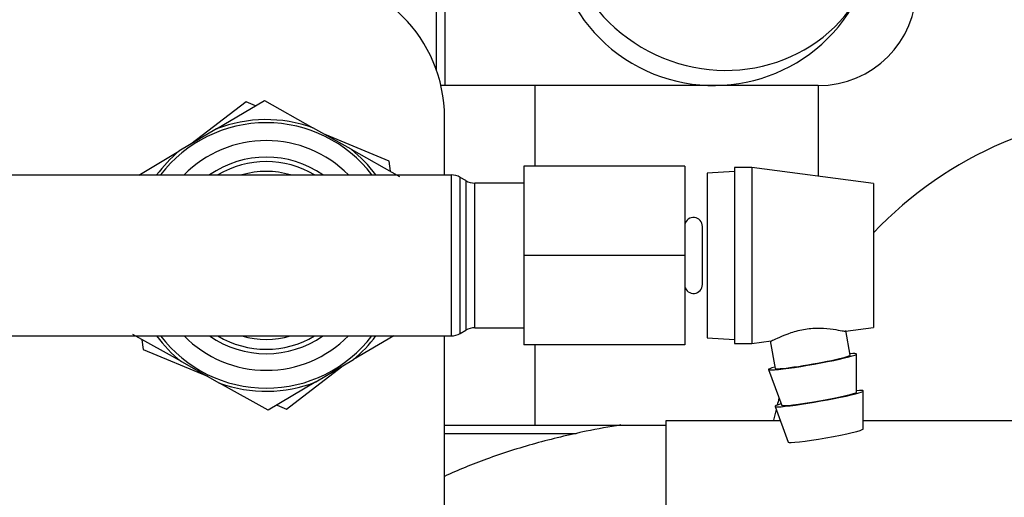
# Model space of a CAD drawing. Units: millimetres. Extents: x 53 to 820, y 16 to 564.
# Drawn here: x 559 to 570, y 93 to 98 of the extents above; entities that cross this region are included whole.
import ezdxf

# ---------------------------------------------------------------- set-up
doc = ezdxf.new("R2010")
doc.units = ezdxf.units.MM
doc.layers.add('Componenti', color=7, linetype='Continuous')

msp = doc.modelspace()

# ---------------------------------------------------------------- linework, layer by layer
at = {"layer": 'Componenti', "color": 2, "linetype": 'Continuous'}
for p, q in [((563.543, 97.188), (563.543, 100.331)), ((563.443, 97.365), (563.443, 98.849)), ((564.546, 97.188), (563.494, 97.188)), ((564.546, 97.188), (564.546, 96.286)), ((567.722, 97.188), (564.546, 97.188)), ((567.722, 97.188), (567.722, 96.172)), ((561.311, 97.005), (560.693, 96.531)), ((560.981, 96.702), (561.517, 97.02)), ((561.417, 96.961), (561.311, 97.005)), ((561.517, 97.02), (562.06, 96.715)), ((563.535, 96.185), (563.535, 96.83)), ((560.981, 96.702), (560.559, 96.452)), ((562.488, 96.474), (562.06, 96.715)), ((562.916, 96.34), (562.196, 96.638)), ((560.11, 96.185), (560.559, 96.452)), ((562.488, 96.474), (563.032, 96.169)), ((562.93, 96.228), (562.916, 96.34)), ((564.422, 96.286), (564.422, 95.283)), ((566.227, 96.286), (564.422, 96.286)), ((566.227, 96.286), (566.227, 95.283)), ((566.786, 96.226), (566.476, 96.206)), ((566.786, 96.271), (566.786, 94.295)), ((566.977, 96.271), (566.786, 96.271)), ((566.977, 96.271), (566.977, 94.295)), ((568.341, 96.09), (566.977, 96.271)), ((561.537, 96.185), (553.988, 96.185)), ((563.61, 96.185), (561.537, 96.185)), ((563.61, 96.185), (563.61, 94.38)), ((563.71, 94.407), (563.71, 96.159)), ((563.773, 96.122), (563.71, 96.159)), ((563.773, 96.122), (563.773, 94.444)), ((566.476, 96.206), (566.476, 94.36)), ((563.874, 94.47), (563.874, 96.095)), ((564.422, 96.095), (563.874, 96.095)), ((568.341, 96.09), (568.341, 94.475)), ((566.425, 94.957), (566.425, 95.609)), ((564.422, 95.283), (564.422, 94.28)), ((566.227, 95.283), (564.422, 95.283)), ((566.227, 95.283), (566.227, 94.28)), ((563.874, 94.47), (564.422, 94.47)), ((568.027, 94.434), (568.341, 94.475)), ((553.988, 94.38), (561.537, 94.38)), ((560.586, 94.092), (560.043, 94.397)), ((560.144, 94.337), (560.159, 94.226)), ((561.537, 94.38), (563.61, 94.38)), ((562.965, 94.38), (562.516, 94.114)), ((563.535, 91.961), (563.535, 94.38)), ((563.71, 94.407), (563.773, 94.444)), ((566.476, 94.36), (566.786, 94.34)), ((568.079, 94.164), (568.03, 94.439)), ((560.159, 94.226), (560.878, 93.928)), ((566.227, 94.28), (564.422, 94.28)), ((564.546, 94.28), (564.546, 93.377)), ((566.786, 94.295), (566.977, 94.295)), ((566.977, 94.295), (567.194, 94.324)), ((567.185, 94.325), (567.239, 94.016)), ((568.152, 93.75), (568.153, 94.177)), ((560.586, 94.092), (561.014, 93.851)), ((561.763, 93.56), (562.381, 94.034)), ((562.093, 93.864), (562.516, 94.114)), ((567.165, 94.002), (567.313, 93.601)), ((561.557, 93.546), (561.014, 93.851)), ((562.093, 93.864), (561.557, 93.546)), ((568.225, 93.335), (568.226, 93.763)), ((561.659, 93.604), (561.763, 93.56)), ((567.239, 93.588), (567.386, 93.187)), ((563.535, 93.377), (564.546, 93.377)), ((564.546, 93.377), (566.017, 93.377)), ((566.017, 90.432), (566.017, 93.433)), ((566.017, 93.433), (567.295, 93.433)), ((566.017, 90.432), (566.017, 93.433)), ((568.225, 93.433), (571.743, 93.433)), ((565.01, 93.283), (563.535, 93.283))]:
    msp.add_line(p, q, dxfattribs=at)
for centre, radius, start, end in [((566.552, 98.994), 1.805, 149.4029, 329.4029), ((561.93, 96.83), 1.605, 0, 90), ((567.722, 98.292), 1.103, 270, 360), ((571.533, 92.491), 4.413, 90, 136.3288), ((561.537, 95.283), 1.489, 37.3052, 142.6948), ((561.537, 95.283), 1.524, 69.937, 111.395), ((561.537, 95.283), 1.289, 44.4582, 135.5418), ((561.537, 95.283), 1.524, 129.937, 143.6894), ((561.537, 95.283), 1.524, 36.3106, 51.395), ((561.537, 95.283), 1.103, 54.9032, 125.0968), ((561.537, 95.283), 1.053, 58.9973, 121.0027), ((561.537, 95.283), 0.943, 73.2253, 106.7747), ((563.61, 95.985), 0.201, 60, 90), ((563.874, 96.296), 0.201, 240, 270), ((566.325, 95.609), 0.1, 0, 167.742), ((566.325, 94.957), 0.1, 192.258, 0), ((563.874, 94.27), 0.201, 90, 120), ((561.537, 95.283), 1.524, 216.3106, 231.395), ((561.537, 95.283), 1.489, 217.3052, 322.6948), ((561.537, 95.283), 1.289, 224.4582, 315.5418), ((561.537, 95.283), 1.103, 234.9032, 305.0968), ((561.537, 95.283), 1.053, 238.9973, 301.0027), ((561.537, 95.283), 0.943, 253.2253, 286.7747), ((561.537, 95.283), 1.524, 309.937, 323.6894), ((563.61, 94.581), 0.201, 270, 300), ((561.537, 95.283), 1.524, 249.937, 291.395), ((571.533, 92.491), 4.413, 164.3557, 165.411), ((571.533, 92.491), 4.413, 166.0335, 167.662)]:
    msp.add_arc(centre, radius, start, end, dxfattribs=at)
for centre, major_axis, ratio, start_param, end_param in [((566.619, 99.107), (1.554, -0.919), 0.956361, 3.141593, 6.283185), ((567.659, 94.09), (0.494, 0.087), 0.058327, 2.586782, 6.283185), ((567.659, 94.09), (0.42, 0.074), 0.058327, 3.13129, 6.283185), ((567.659, 94.09), (0.494, 0.087), 0.058327, 0, 0.554811), ((567.732, 93.676), (0.494, 0.087), 0.058327, 2.597215, 6.283185), ((567.732, 93.676), (0.42, 0.074), 0.058327, 3.152026, 6.272752), ((567.732, 93.676), (0.494, 0.087), 0.058327, 0, 0.544377), ((567.805, 93.262), (0.42, 0.074), 0.058327, 3.152026, 6.272752)]:
    msp.add_ellipse(centre, major_axis=major_axis, ratio=ratio, start_param=start_param, end_param=end_param, dxfattribs=at)
for points, knots in [([(567.211, 94.331), (567.248, 94.346), (567.323, 94.385), (567.468, 94.433), (567.523, 94.448), (567.634, 94.466), (567.691, 94.469), (567.85, 94.466), (567.94, 94.447), (568.009, 94.435), (568.022, 94.433), (568.028, 94.434)], [0, 0, 0, 0, 0.294535, 0.294535, 0.441802, 0.441802, 0.589069, 0.589069, 0.883604, 0.883604, 1, 1, 1, 1]), ([(565.51, 93.381), (565.379, 93.36), (565.052, 93.3), (564.544, 93.178), (564.013, 93.009), (563.685, 92.874), (563.533, 92.804)], [0, 0, 0, 0, 0.181052, 0.457155, 0.739485, 1, 1, 1, 1])]:
    msp.add_open_spline(points, degree=3, knots=knots, dxfattribs=at)
msp.add_open_spline([(567.189, 94.323), (567.193, 94.324), (567.2, 94.326), (567.211, 94.331)], degree=3, dxfattribs=at)

doc.saveas('drawing.dxf')
